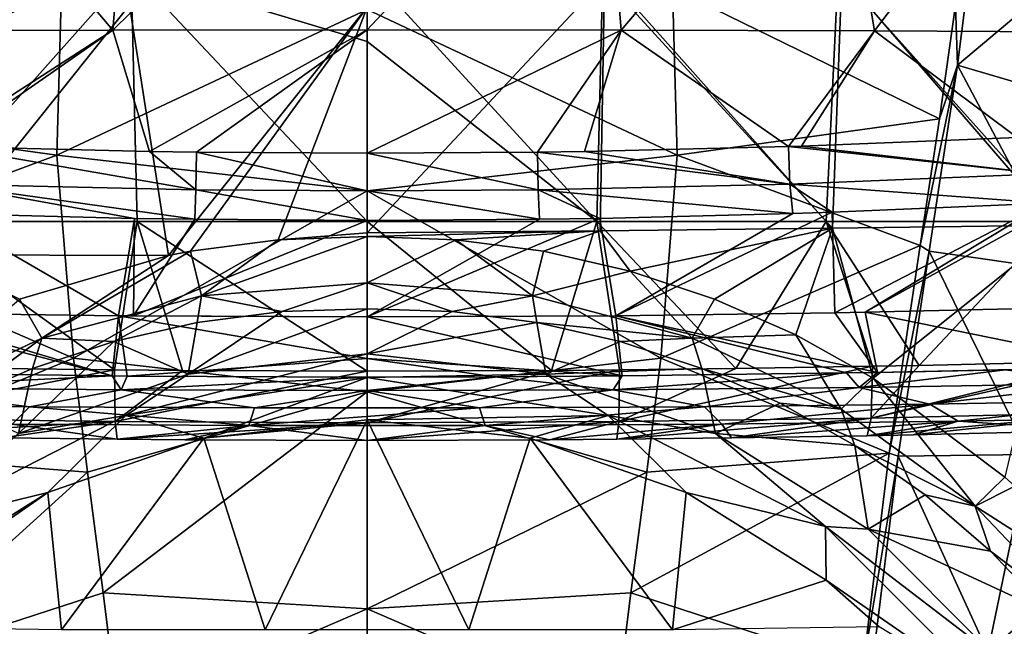
# Model space of a CAD drawing. Units: millimetres. Extents: x -150 to 150, y -302 to 0.
# Drawn here: x -21 to 38, y -118 to -82 of the extents above; entities that cross this region are included whole.
import ezdxf

# ---------------------------------------------------------------- set-up
doc = ezdxf.new("R2010")
doc.units = ezdxf.units.MM
doc.header["$LTSCALE"] = 81.481481
for name, color, linetype in [('109', 7, 'CONTINUOUS'), ('110', 7, 'CONTINUOUS'), ('115', 7, 'CONTINUOUS'), ('116', 7, 'CONTINUOUS'), ('120', 7, 'CONTINUOUS'), ('121', 7, 'CONTINUOUS'), ('132', 7, 'CONTINUOUS'), ('173', 7, 'CONTINUOUS'), ('210', 7, 'CONTINUOUS'), ('223', 7, 'CONTINUOUS'), ('251', 7, 'CONTINUOUS'), ('252', 7, 'CONTINUOUS'), ('268', 7, 'CONTINUOUS'), ('269', 7, 'CONTINUOUS'), ('274', 7, 'CONTINUOUS'), ('275', 7, 'CONTINUOUS'), ('279', 7, 'CONTINUOUS'), ('290', 7, 'CONTINUOUS'), ('48', 7, 'CONTINUOUS'), ('53', 7, 'CONTINUOUS'), ('54', 7, 'CONTINUOUS'), ('6', 7, 'CONTINUOUS'), ('63', 7, 'CONTINUOUS'), ('92', 7, 'CONTINUOUS'), ('93', 7, 'CONTINUOUS'), ('96', 7, 'CONTINUOUS'), ('97', 7, 'CONTINUOUS')]:
    doc.layers.add(name, color=color, linetype=linetype)

msp = doc.modelspace()

# ---------------------------------------------------------------- linework, layer by layer
at = {"layer": '109', "linetype": 'Continuous'}
for points in [[(0, -83.787, 412.643), (13.639, -94.46, 410.894), (0, -79.581, 413.154), (0, -83.787, 412.643)], [(0, -79.581, 413.154), (13.639, -94.46, 410.894), (13.993, -79.581, 412.892), (0, -79.581, 413.154)], [(13.639, -94.46, 410.894), (27.243, -94.46, 410.15), (13.993, -79.581, 412.892), (13.639, -94.46, 410.894)], [(13.993, -79.581, 412.892), (27.243, -94.46, 410.15), (27.949, -79.581, 412.108), (13.993, -79.581, 412.892)], [(27.243, -94.46, 410.15), (40.786, -94.46, 408.915), (27.949, -79.581, 412.108), (27.243, -94.46, 410.15)], [(27.949, -79.581, 412.108), (40.786, -94.46, 408.915), (41.839, -79.581, 410.809), (27.949, -79.581, 412.108)], [(0, -94.459, 411.144), (13.639, -94.46, 410.894), (0, -83.787, 412.643), (0, -94.459, 411.144)], [(0, -103.34, 409.673), (10.945, -103.302, 409.519), (0, -94.459, 411.144), (0, -103.34, 409.673)], [(0, -94.459, 411.144), (10.945, -103.302, 409.519), (13.639, -94.46, 410.894), (0, -94.459, 411.144)], [(10.945, -103.302, 409.519), (14.989, -103.269, 409.385), (13.639, -94.46, 410.894), (10.945, -103.302, 409.519)], [(14.989, -103.269, 409.385), (21.874, -103.191, 409.059), (13.639, -94.46, 410.894), (14.989, -103.269, 409.385)], [(13.639, -94.46, 410.894), (21.874, -103.191, 409.059), (27.243, -94.46, 410.15), (13.639, -94.46, 410.894)], [(21.874, -103.191, 409.059), (29.998, -103.059, 408.518), (27.243, -94.46, 410.15), (21.874, -103.191, 409.059)], [(29.998, -103.059, 408.518), (32.766, -103.005, 408.295), (27.243, -94.46, 410.15), (29.998, -103.059, 408.518)], [(27.243, -94.46, 410.15), (32.766, -103.005, 408.295), (40.786, -94.46, 408.915), (27.243, -94.46, 410.15)], [(32.766, -103.005, 408.295), (43.627, -102.747, 407.227), (40.786, -94.46, 408.915), (32.766, -103.005, 408.295)]]:
    msp.add_3dface(points, dxfattribs=at)
at = {"layer": '110', "linetype": 'Continuous'}
for points in [[(14.098, -80.071, 18.684), (28.163, -79.919, 20.265), (27.618, -94.871, 21.637), (14.098, -80.071, 18.684)], [(27.618, -94.871, 21.637), (28.163, -79.919, 20.265), (41.373, -94.693, 23.489), (27.618, -94.871, 21.637)], [(28.163, -79.919, 20.265), (42.188, -79.736, 22.169), (41.373, -94.693, 23.489), (28.163, -79.919, 20.265)], [(0, -81.754, 17.578), (14.098, -80.071, 18.684), (0, -95.138, 18.867), (0, -81.754, 17.578)], [(0, -95.138, 18.867), (14.098, -80.071, 18.684), (13.825, -95.02, 20.096), (0, -95.138, 18.867)], [(13.825, -95.02, 20.096), (14.098, -80.071, 18.684), (27.618, -94.871, 21.637), (13.825, -95.02, 20.096)], [(0, -95.138, 18.867), (13.825, -95.02, 20.096), (0, -95.358, 18.888), (0, -95.138, 18.867)], [(0, -95.358, 18.888), (13.825, -95.02, 20.096), (5.273, -95.552, 19.342), (0, -95.358, 18.888)], [(5.273, -95.552, 19.342), (13.825, -95.02, 20.096), (10.466, -96.236, 19.882), (5.273, -95.552, 19.342)], [(10.466, -96.236, 19.882), (13.825, -95.02, 20.096), (15.606, -97.417, 20.51), (10.466, -96.236, 19.882)], [(13.825, -95.02, 20.096), (27.618, -94.871, 21.637), (15.606, -97.417, 20.51), (13.825, -95.02, 20.096)], [(15.606, -97.417, 20.51), (27.618, -94.871, 21.637), (20.615, -99.074, 21.212), (15.606, -97.417, 20.51)], [(20.615, -99.074, 21.212), (27.618, -94.871, 21.637), (25.435, -101.197, 21.979), (20.615, -99.074, 21.212)], [(25.435, -101.197, 21.979), (27.618, -94.871, 21.637), (30.036, -103.765, 22.799), (25.435, -101.197, 21.979)], [(27.618, -94.871, 21.637), (41.373, -94.693, 23.489), (30.036, -103.765, 22.799), (27.618, -94.871, 21.637)], [(30.036, -103.765, 22.799), (41.373, -94.693, 23.489), (37.848, -109.638, 24.418), (30.036, -103.765, 22.799)]]:
    msp.add_3dface(points, dxfattribs=at)
at = {"layer": '115', "linetype": 'Continuous'}
for points in [[(0, -103.722, 0.891), (0, -102.327, 3.168), (10.608, -103.522, 3.168), (0, -103.722, 0.891)], [(14.301, -105.987, 0.891), (0, -103.722, 0.891), (10.608, -103.522, 3.168), (14.301, -105.987, 0.891)], [(14.301, -105.987, 0.891), (0, -106.239), (0, -103.722, 0.891), (14.301, -105.987, 0.891)], [(20.685, -107.048, 3.168), (14.301, -105.987, 0.891), (10.608, -103.522, 3.168), (20.685, -107.048, 3.168)], [(9.673, -107.323), (0, -106.239), (14.301, -105.987, 0.891), (9.673, -107.323)], [(18.939, -110.55), (9.673, -107.323), (14.301, -105.987, 0.891), (18.939, -110.55)], [(27.202, -112.56, 0.891), (18.939, -110.55), (14.301, -105.987, 0.891), (27.202, -112.56, 0.891)], [(27.202, -112.56, 0.891), (14.301, -105.987, 0.891), (20.685, -107.048, 3.168), (27.202, -112.56, 0.891)], [(29.724, -112.727, 3.168), (27.202, -112.56, 0.891), (20.685, -107.048, 3.168), (29.724, -112.727, 3.168)], [(27.246, -115.757), (18.939, -110.55), (27.202, -112.56, 0.891), (27.246, -115.757)], [(37.44, -122.798, 0.891), (27.246, -115.757), (27.202, -112.56, 0.891), (37.44, -122.798, 0.891)], [(37.44, -122.798, 0.891), (27.202, -112.56, 0.891), (37.273, -120.276, 3.168), (37.44, -122.798, 0.891)], [(37.273, -120.276, 3.168), (27.202, -112.56, 0.891), (29.724, -112.727, 3.168), (37.273, -120.276, 3.168)], [(30.388, -118.511), (27.246, -115.757), (37.44, -122.798, 0.891), (30.388, -118.511)]]:
    msp.add_3dface(points, dxfattribs=at)
at = {"layer": '116', "linetype": 'Continuous'}
for points in [[(5.046, -99.811, 16.192), (0, -102.327, 3.168), (0, -99.657, 15.726), (5.046, -99.811, 16.192)], [(10.07, -100.453, 16.75), (0, -102.327, 3.168), (5.046, -99.811, 16.192), (10.07, -100.453, 16.75)], [(10.608, -103.522, 3.168), (0, -102.327, 3.168), (10.07, -100.453, 16.75), (10.608, -103.522, 3.168)], [(15.029, -101.58, 17.404), (10.608, -103.522, 3.168), (10.07, -100.453, 16.75), (15.029, -101.58, 17.404)], [(19.856, -103.182, 18.134), (10.608, -103.522, 3.168), (15.029, -101.58, 17.404), (19.856, -103.182, 18.134)], [(20.685, -107.048, 3.168), (10.608, -103.522, 3.168), (19.856, -103.182, 18.134), (20.685, -107.048, 3.168)], [(24.505, -105.244, 18.937), (20.685, -107.048, 3.168), (19.856, -103.182, 18.134), (24.505, -105.244, 18.937)], [(28.942, -107.756, 19.795), (20.685, -107.048, 3.168), (24.505, -105.244, 18.937), (28.942, -107.756, 19.795)], [(29.724, -112.727, 3.168), (20.685, -107.048, 3.168), (28.942, -107.756, 19.795), (29.724, -112.727, 3.168)], [(33.12, -110.694, 20.699), (29.724, -112.727, 3.168), (28.942, -107.756, 19.795), (33.12, -110.694, 20.699)], [(36.982, -114.02, 21.626), (29.724, -112.727, 3.168), (33.12, -110.694, 20.699), (36.982, -114.02, 21.626)], [(37.273, -120.276, 3.168), (29.724, -112.727, 3.168), (40.493, -117.703, 22.561), (37.273, -120.276, 3.168)], [(40.493, -117.703, 22.561), (29.724, -112.727, 3.168), (36.982, -114.02, 21.626), (40.493, -117.703, 22.561)], [(43.619, -121.704, 23.489), (37.273, -120.276, 3.168), (40.493, -117.703, 22.561), (43.619, -121.704, 23.489)]]:
    msp.add_3dface(points, dxfattribs=at)
at = {"layer": '120', "linetype": 'Continuous'}
for points in [[(0, -95.358, 18.888), (5.273, -95.552, 19.342), (0, -98.111, 18.127), (0, -95.358, 18.888)], [(5.273, -95.552, 19.342), (9.813, -98.869, 19.071), (0, -98.111, 18.127), (5.273, -95.552, 19.342)], [(5.273, -95.552, 19.342), (10.466, -96.236, 19.882), (9.813, -98.869, 19.071), (5.273, -95.552, 19.342)], [(10.466, -96.236, 19.882), (15.606, -97.417, 20.51), (9.813, -98.869, 19.071), (10.466, -96.236, 19.882)], [(15.606, -97.417, 20.51), (19.297, -101.398, 20.32), (9.813, -98.869, 19.071), (15.606, -97.417, 20.51)], [(15.606, -97.417, 20.51), (20.615, -99.074, 21.212), (19.297, -101.398, 20.32), (15.606, -97.417, 20.51)], [(5.046, -99.811, 16.192), (0, -99.657, 15.726), (0, -98.111, 18.127), (5.046, -99.811, 16.192)], [(9.813, -98.869, 19.071), (5.046, -99.811, 16.192), (0, -98.111, 18.127), (9.813, -98.869, 19.071)], [(10.07, -100.453, 16.75), (5.046, -99.811, 16.192), (9.813, -98.869, 19.071), (10.07, -100.453, 16.75)], [(19.297, -101.398, 20.32), (10.07, -100.453, 16.75), (9.813, -98.869, 19.071), (19.297, -101.398, 20.32)], [(20.615, -99.074, 21.212), (25.435, -101.197, 21.979), (19.297, -101.398, 20.32), (20.615, -99.074, 21.212)], [(15.029, -101.58, 17.404), (10.07, -100.453, 16.75), (19.297, -101.398, 20.32), (15.029, -101.58, 17.404)], [(19.856, -103.182, 18.134), (15.029, -101.58, 17.404), (19.297, -101.398, 20.32), (19.856, -103.182, 18.134)], [(25.435, -101.197, 21.979), (28.139, -105.601, 21.808), (19.297, -101.398, 20.32), (25.435, -101.197, 21.979)], [(28.139, -105.601, 21.808), (19.856, -103.182, 18.134), (19.297, -101.398, 20.32), (28.139, -105.601, 21.808)], [(25.435, -101.197, 21.979), (30.036, -103.765, 22.799), (28.139, -105.601, 21.808), (25.435, -101.197, 21.979)], [(24.505, -105.244, 18.937), (19.856, -103.182, 18.134), (28.139, -105.601, 21.808), (24.505, -105.244, 18.937)], [(30.036, -103.765, 22.799), (36.082, -111.362, 23.457), (28.139, -105.601, 21.808), (30.036, -103.765, 22.799)], [(30.036, -103.765, 22.799), (37.848, -109.638, 24.418), (36.082, -111.362, 23.457), (30.036, -103.765, 22.799)], [(28.942, -107.756, 19.795), (24.505, -105.244, 18.937), (28.139, -105.601, 21.808), (28.942, -107.756, 19.795)], [(36.082, -111.362, 23.457), (28.942, -107.756, 19.795), (28.139, -105.601, 21.808), (36.082, -111.362, 23.457)], [(33.12, -110.694, 20.699), (28.942, -107.756, 19.795), (36.082, -111.362, 23.457), (33.12, -110.694, 20.699)], [(37.848, -109.638, 24.418), (38.431, -110.169, 24.552), (36.082, -111.362, 23.457), (37.848, -109.638, 24.418)], [(38.431, -110.169, 24.552), (44.461, -116.721, 26.074), (36.082, -111.362, 23.457), (38.431, -110.169, 24.552)], [(36.982, -114.02, 21.626), (33.12, -110.694, 20.699), (36.082, -111.362, 23.457), (36.982, -114.02, 21.626)], [(44.461, -116.721, 26.074), (42.816, -118.459, 25.159), (36.082, -111.362, 23.457), (44.461, -116.721, 26.074)], [(42.816, -118.459, 25.159), (36.982, -114.02, 21.626), (36.082, -111.362, 23.457), (42.816, -118.459, 25.159)], [(40.493, -117.703, 22.561), (36.982, -114.02, 21.626), (42.816, -118.459, 25.159), (40.493, -117.703, 22.561)]]:
    msp.add_3dface(points, dxfattribs=at)
at = {"layer": '121', "linetype": 'Continuous'}
for points in [[(0, -106.239), (-6.039, -118.701), (-9.673, -107.323), (0, -106.239)], [(0, -106.239), (6.039, -118.701), (-6.039, -118.701), (0, -106.239)], [(0, -106.239), (9.673, -107.323), (6.039, -118.701), (0, -106.239)], [(-9.673, -107.323), (-18.117, -118.701), (-18.939, -110.55), (-9.673, -107.323)], [(-6.039, -118.701), (-18.117, -118.701), (-9.673, -107.323), (-6.039, -118.701)], [(9.673, -107.323), (18.117, -118.701), (6.039, -118.701), (9.673, -107.323)], [(9.673, -107.323), (18.939, -110.55), (18.117, -118.701), (9.673, -107.323)], [(-18.117, -118.701), (-30.388, -118.511), (-18.939, -110.55), (-18.117, -118.701)], [(-18.939, -110.55), (-30.388, -118.511), (-27.246, -115.757), (-18.939, -110.55)], [(18.939, -110.55), (27.246, -115.757), (18.117, -118.701), (18.939, -110.55)], [(27.246, -115.757), (30.388, -118.511), (18.117, -118.701), (27.246, -115.757)]]:
    msp.add_3dface(points, dxfattribs=at)
at = {"layer": '132', "linetype": 'Continuous'}
for points in [[(44.999, -102.709, 407.071), (43.627, -102.747, 407.227), (29.91, -106.131, 406.678), (44.999, -102.709, 407.071)], [(44.999, -102.709, 407.071), (29.91, -106.131, 406.678), (44.869, -105.782, 405.236), (44.999, -102.709, 407.071)], [(43.627, -102.747, 407.227), (32.766, -103.005, 408.295), (29.91, -106.131, 406.678), (43.627, -102.747, 407.227)], [(14.989, -103.269, 409.385), (10.945, -103.302, 409.519), (0, -106.41, 407.827), (14.989, -103.269, 409.385)], [(14.949, -106.34, 407.54), (14.989, -103.269, 409.385), (0, -106.41, 407.827), (14.949, -106.34, 407.54)], [(10.945, -103.302, 409.519), (0, -103.34, 409.673), (0, -106.41, 407.827), (10.945, -103.302, 409.519)], [(29.998, -103.059, 408.518), (21.874, -103.191, 409.059), (14.949, -106.34, 407.54), (29.998, -103.059, 408.518)], [(29.998, -103.059, 408.518), (14.949, -106.34, 407.54), (29.91, -106.131, 406.678), (29.998, -103.059, 408.518)], [(21.874, -103.191, 409.059), (14.989, -103.269, 409.385), (14.949, -106.34, 407.54), (21.874, -103.191, 409.059)], [(32.766, -103.005, 408.295), (29.998, -103.059, 408.518), (29.91, -106.131, 406.678), (32.766, -103.005, 408.295)], [(14.829, -107.388, 404.117), (21.617, -107.31, 403.797), (29.91, -106.131, 406.678), (14.829, -107.388, 404.117)], [(14.949, -106.34, 407.54), (14.829, -107.388, 404.117), (29.91, -106.131, 406.678), (14.949, -106.34, 407.54)], [(21.617, -107.31, 403.797), (29.667, -107.181, 403.262), (29.91, -106.131, 406.678), (21.617, -107.31, 403.797)], [(29.667, -107.181, 403.262), (32.404, -107.128, 403.042), (44.869, -105.782, 405.236), (29.667, -107.181, 403.262)], [(29.91, -106.131, 406.678), (29.667, -107.181, 403.262), (44.869, -105.782, 405.236), (29.91, -106.131, 406.678)], [(32.404, -107.128, 403.042), (43.162, -106.874, 401.986), (44.869, -105.782, 405.236), (32.404, -107.128, 403.042)], [(0, -107.456, 404.401), (10.817, -107.42, 404.25), (14.949, -106.34, 407.54), (0, -107.456, 404.401)], [(0, -107.456, 404.401), (14.949, -106.34, 407.54), (0, -106.41, 407.827), (0, -107.456, 404.401)], [(10.817, -107.42, 404.25), (14.829, -107.388, 404.117), (14.949, -106.34, 407.54), (10.817, -107.42, 404.25)]]:
    msp.add_3dface(points, dxfattribs=at)
at = {"layer": '173', "linetype": 'Continuous'}
for points in [[(-15.088, -83.118, 331.56), (-30.106, -83.165, 330.401), (-27.641, -68.318, 332.62), (-15.088, -83.118, 331.56)], [(-13.848, -68.289, 333.596), (-15.088, -83.118, 331.56), (-27.641, -68.318, 332.62), (-13.848, -68.289, 333.596)], [(0, -68.28, 333.922), (0, -83.102, 331.948), (-15.088, -83.118, 331.56), (0, -68.28, 333.922)], [(0, -68.28, 333.922), (-15.088, -83.118, 331.56), (-13.848, -68.289, 333.596), (0, -68.28, 333.922)], [(-30.106, -83.165, 330.401), (-15.088, -83.118, 331.56), (-25.777, -90, 329.665), (-30.106, -83.165, 330.401)], [(-25.777, -90, 329.665), (-15.088, -83.118, 331.56), (-25.005, -90.024, 329.727), (-25.777, -90, 329.665)], [(-25.005, -90.024, 329.727), (-15.088, -83.118, 331.56), (-12.912, -90.313, 330.452), (-25.005, -90.024, 329.727)], [(-15.088, -83.118, 331.56), (0, -83.102, 331.948), (-12.912, -90.313, 330.452), (-15.088, -83.118, 331.56)], [(-12.912, -90.313, 330.452), (0, -83.102, 331.948), (-10.117, -90.353, 330.554), (-12.912, -90.313, 330.452)], [(0, -83.102, 331.948), (0, -90.418, 330.715), (-10.117, -90.353, 330.554), (0, -83.102, 331.948)]]:
    msp.add_3dface(points, dxfattribs=at)
at = {"layer": '210', "linetype": 'Continuous'}
for points in [[(-29.551, -99.852, 339.554), (-27.745, -99.885, 339.669), (-15.123, -103.627, 350.362), (-29.551, -99.852, 339.554)], [(-29.551, -99.852, 339.554), (-15.123, -103.627, 350.362), (-28.454, -103.455, 349.742), (-29.551, -99.852, 339.554)], [(-27.745, -99.885, 339.669), (-14.753, -100.058, 340.286), (-15.123, -103.627, 350.362), (-27.745, -99.885, 339.669)], [(-14.753, -100.058, 340.286), (-14.228, -103.635, 350.39), (-15.123, -103.627, 350.362), (-14.753, -100.058, 340.286)], [(0.005, -100.126, 340.529), (0, -102.596, 345.325), (-14.753, -100.058, 340.286), (0.005, -100.126, 340.529)], [(0.005, -100.126, 340.529), (-14.753, -100.058, 340.286), (-13.864, -100.066, 340.315), (0.005, -100.126, 340.529)], [(-14.753, -100.058, 340.286), (0, -102.596, 345.325), (-14.228, -103.635, 350.39), (-14.753, -100.058, 340.286)], [(0, -102.596, 345.325), (0, -103.695, 350.606), (-14.228, -103.635, 350.39), (0, -102.596, 345.325)]]:
    msp.add_3dface(points, dxfattribs=at)
at = {"layer": '223', "linetype": 'Continuous'}
for points in [[(-25.005, -90.024, 329.727), (-10.152, -92.587, 330.791), (-25.087, -92.254, 329.963), (-25.005, -90.024, 329.727)], [(-25.005, -90.024, 329.727), (-12.912, -90.313, 330.452), (-10.152, -92.587, 330.791), (-25.005, -90.024, 329.727)], [(-12.912, -90.313, 330.452), (-10.117, -90.353, 330.554), (-10.152, -92.587, 330.791), (-12.912, -90.313, 330.452)], [(-10.117, -90.353, 330.554), (0, -92.651, 330.953), (-10.152, -92.587, 330.791), (-10.117, -90.353, 330.554)], [(0, -90.418, 330.715), (0, -92.651, 330.953), (-10.117, -90.353, 330.554), (0, -90.418, 330.715)], [(-13.802, -94.285, 332.059), (-25.253, -94.002, 331.357), (-25.087, -92.254, 329.963), (-13.802, -94.285, 332.059)], [(-10.216, -94.339, 332.194), (-13.802, -94.285, 332.059), (-25.087, -92.254, 329.963), (-10.216, -94.339, 332.194)], [(-10.152, -92.587, 330.791), (-10.216, -94.339, 332.194), (-25.087, -92.254, 329.963), (-10.152, -92.587, 330.791)], [(0.005, -94.404, 332.358), (-10.216, -94.339, 332.194), (-10.152, -92.587, 330.791), (0.005, -94.404, 332.358)], [(0, -92.651, 330.953), (0.005, -94.404, 332.358), (-10.152, -92.587, 330.791), (0, -92.651, 330.953)]]:
    msp.add_3dface(points, dxfattribs=at)
at = {"layer": '251', "linetype": 'Continuous'}
for points in [[(-18.399, -90.528, 66.932), (0, -81.889, 74.457), (-18.13, -80.619, 75.755), (-18.399, -90.528, 66.932)], [(0, -92.653, 65.26), (0, -81.889, 74.457), (-18.399, -90.528, 66.932), (0, -92.653, 65.26)], [(-17.423, -102.572, 58.788), (0, -92.653, 65.26), (-18.399, -90.528, 66.932), (-17.423, -102.572, 58.788)], [(0, -104.58, 57.63), (0, -92.653, 65.26), (-17.423, -102.572, 58.788), (0, -104.58, 57.63)], [(-16.593, -109.335, 55.186), (0, -104.58, 57.63), (-17.423, -102.572, 58.788), (-16.593, -109.335, 55.186)], [(-15.655, -116.497, 52.035), (0, -104.58, 57.63), (-16.593, -109.335, 55.186), (-15.655, -116.497, 52.035)], [(0, -117.442, 51.706), (0, -104.58, 57.63), (-15.655, -116.497, 52.035), (0, -117.442, 51.706)], [(-14.738, -123.815, 49.469), (0, -117.442, 51.706), (-15.655, -116.497, 52.035), (-14.738, -123.815, 49.469)], [(0, -131.008, 47.599), (0, -117.442, 51.706), (-14.738, -123.815, 49.469), (0, -131.008, 47.599)]]:
    msp.add_3dface(points, dxfattribs=at)
at = {"layer": '252', "linetype": 'Continuous'}
for points in [[(-33.962, -88.374, 70.64), (-18.13, -80.619, 75.755), (-34.914, -81.628, 77.594), (-33.962, -88.374, 70.64)], [(-18.399, -90.528, 66.932), (-18.13, -80.619, 75.755), (-33.962, -88.374, 70.64), (-18.399, -90.528, 66.932)], [(-32.814, -95.891, 64.295), (-18.399, -90.528, 66.932), (-33.962, -88.374, 70.64), (-32.814, -95.891, 64.295)], [(-17.423, -102.572, 58.788), (-18.399, -90.528, 66.932), (-32.814, -95.891, 64.295), (-17.423, -102.572, 58.788)], [(-30.976, -108.216, 56.286), (-17.423, -102.572, 58.788), (-32.814, -95.891, 64.295), (-30.976, -108.216, 56.286)], [(-16.593, -109.335, 55.186), (-17.423, -102.572, 58.788), (-30.976, -108.216, 56.286), (-16.593, -109.335, 55.186)], [(-29.414, -120.96, 50.507), (-16.593, -109.335, 55.186), (-30.976, -108.216, 56.286), (-29.414, -120.96, 50.507)], [(-15.655, -116.497, 52.035), (-16.593, -109.335, 55.186), (-29.414, -120.96, 50.507), (-15.655, -116.497, 52.035)], [(-14.738, -123.815, 49.469), (-15.655, -116.497, 52.035), (-29.414, -120.96, 50.507), (-14.738, -123.815, 49.469)]]:
    msp.add_3dface(points, dxfattribs=at)
at = {"layer": '268', "linetype": 'Continuous'}
for points in [[(-13.993, -79.581, 412.892), (-27.949, -79.581, 412.108), (-27.243, -94.46, 410.15), (-13.993, -79.581, 412.892)], [(-13.639, -94.46, 410.894), (-13.993, -79.581, 412.892), (-27.243, -94.46, 410.15), (-13.639, -94.46, 410.894)], [(0, -94.459, 411.144), (0, -83.787, 412.643), (-13.993, -79.581, 412.892), (0, -94.459, 411.144)], [(0, -94.459, 411.144), (-13.993, -79.581, 412.892), (-13.639, -94.46, 410.894), (0, -94.459, 411.144)], [(0, -83.787, 412.643), (0, -79.581, 413.154), (-13.993, -79.581, 412.892), (0, -83.787, 412.643)], [(-13.639, -94.46, 410.894), (-27.243, -94.46, 410.15), (-14.989, -103.269, 409.385), (-13.639, -94.46, 410.894)], [(-14.989, -103.269, 409.385), (-27.243, -94.46, 410.15), (-21.874, -103.191, 409.059), (-14.989, -103.269, 409.385)], [(-10.945, -103.302, 409.519), (-13.639, -94.46, 410.894), (-14.989, -103.269, 409.385), (-10.945, -103.302, 409.519)], [(0, -103.34, 409.673), (0, -94.459, 411.144), (-13.639, -94.46, 410.894), (0, -103.34, 409.673)], [(0, -103.34, 409.673), (-13.639, -94.46, 410.894), (-10.945, -103.302, 409.519), (0, -103.34, 409.673)]]:
    msp.add_3dface(points, dxfattribs=at)
at = {"layer": '269', "linetype": 'Continuous'}
for points in [[(-28.135, -81.481, 20.412), (-14.084, -81.633, 18.833), (-25.935, -96.452, 21.582), (-28.135, -81.481, 20.412)], [(-25.935, -96.452, 21.582), (-14.084, -81.633, 18.833), (-11.788, -96.491, 20.035), (-25.935, -96.452, 21.582)], [(-14.084, -81.633, 18.833), (0, -81.754, 17.578), (-11.788, -96.491, 20.035), (-14.084, -81.633, 18.833)], [(-11.788, -96.491, 20.035), (0, -81.754, 17.578), (-10.466, -96.236, 19.882), (-11.788, -96.491, 20.035)], [(-10.466, -96.236, 19.882), (0, -81.754, 17.578), (-5.273, -95.552, 19.342), (-10.466, -96.236, 19.882)], [(0, -81.754, 17.578), (0, -95.138, 18.867), (-5.273, -95.552, 19.342), (0, -81.754, 17.578)], [(0, -95.138, 18.867), (0, -95.358, 18.888), (-5.273, -95.552, 19.342), (0, -95.138, 18.867)], [(-25.935, -96.452, 21.582), (-11.788, -96.491, 20.035), (-20.615, -99.074, 21.212), (-25.935, -96.452, 21.582)]]:
    msp.add_3dface(points, dxfattribs=at)
at = {"layer": '274', "linetype": 'Continuous'}
for points in [[(0, -102.327, 3.168), (0, -103.722, 0.891), (-14.301, -105.987, 0.891), (0, -102.327, 3.168)], [(0, -102.327, 3.168), (-14.301, -105.987, 0.891), (-10.608, -103.522, 3.168), (0, -102.327, 3.168)], [(-10.608, -103.522, 3.168), (-14.301, -105.987, 0.891), (-20.685, -107.048, 3.168), (-10.608, -103.522, 3.168)], [(0, -103.722, 0.891), (-9.673, -107.323), (-14.301, -105.987, 0.891), (0, -103.722, 0.891)], [(0, -103.722, 0.891), (0, -106.239), (-9.673, -107.323), (0, -103.722, 0.891)], [(-14.301, -105.987, 0.891), (-18.939, -110.55), (-27.202, -112.56, 0.891), (-14.301, -105.987, 0.891)], [(-14.301, -105.987, 0.891), (-27.202, -112.56, 0.891), (-20.685, -107.048, 3.168), (-14.301, -105.987, 0.891)], [(-9.673, -107.323), (-18.939, -110.55), (-14.301, -105.987, 0.891), (-9.673, -107.323)], [(-18.939, -110.55), (-27.246, -115.757), (-27.202, -112.56, 0.891), (-18.939, -110.55)]]:
    msp.add_3dface(points, dxfattribs=at)
at = {"layer": '275', "linetype": 'Continuous'}
for points in [[(0, -99.657, 15.726), (0, -102.327, 3.168), (-10.608, -103.522, 3.168), (0, -99.657, 15.726)], [(0, -99.657, 15.726), (-10.608, -103.522, 3.168), (-5.046, -99.811, 16.191), (0, -99.657, 15.726)], [(-5.046, -99.811, 16.191), (-10.608, -103.522, 3.168), (-10.071, -100.453, 16.751), (-5.046, -99.811, 16.191)], [(-10.071, -100.453, 16.751), (-10.608, -103.522, 3.168), (-15.03, -101.58, 17.403), (-10.071, -100.453, 16.751)], [(-10.608, -103.522, 3.168), (-20.685, -107.048, 3.168), (-15.03, -101.58, 17.403), (-10.608, -103.522, 3.168)], [(-15.03, -101.58, 17.403), (-20.685, -107.048, 3.168), (-19.855, -103.181, 18.135), (-15.03, -101.58, 17.403)], [(-19.855, -103.181, 18.135), (-20.685, -107.048, 3.168), (-24.506, -105.245, 18.935), (-19.855, -103.181, 18.135)]]:
    msp.add_3dface(points, dxfattribs=at)
at = {"layer": '279', "linetype": 'Continuous'}
for points in [[(-10.466, -96.236, 19.882), (-5.273, -95.552, 19.342), (-9.813, -98.869, 19.071), (-10.466, -96.236, 19.882)], [(0, -95.358, 18.888), (0, -98.111, 18.127), (-9.813, -98.869, 19.071), (0, -95.358, 18.888)], [(-5.273, -95.552, 19.342), (0, -95.358, 18.888), (-9.813, -98.869, 19.071), (-5.273, -95.552, 19.342)], [(-11.788, -96.491, 20.035), (-10.466, -96.236, 19.882), (-19.297, -101.398, 20.32), (-11.788, -96.491, 20.035)], [(-10.466, -96.236, 19.882), (-9.813, -98.869, 19.071), (-19.297, -101.398, 20.32), (-10.466, -96.236, 19.882)], [(-20.615, -99.074, 21.212), (-11.788, -96.491, 20.035), (-19.297, -101.398, 20.32), (-20.615, -99.074, 21.212)], [(0, -98.111, 18.127), (-5.046, -99.811, 16.191), (-9.813, -98.869, 19.071), (0, -98.111, 18.127)], [(0, -98.111, 18.127), (0, -99.657, 15.726), (-5.046, -99.811, 16.191), (0, -98.111, 18.127)], [(-20.615, -99.074, 21.212), (-19.297, -101.398, 20.32), (-28.139, -105.601, 21.808), (-20.615, -99.074, 21.212)], [(-9.813, -98.869, 19.071), (-15.03, -101.58, 17.403), (-19.297, -101.398, 20.32), (-9.813, -98.869, 19.071)], [(-10.071, -100.453, 16.751), (-15.03, -101.58, 17.403), (-9.813, -98.869, 19.071), (-10.071, -100.453, 16.751)], [(-5.046, -99.811, 16.191), (-10.071, -100.453, 16.751), (-9.813, -98.869, 19.071), (-5.046, -99.811, 16.191)], [(-19.297, -101.398, 20.32), (-24.506, -105.245, 18.935), (-28.139, -105.601, 21.808), (-19.297, -101.398, 20.32)], [(-19.855, -103.181, 18.135), (-24.506, -105.245, 18.935), (-19.297, -101.398, 20.32), (-19.855, -103.181, 18.135)], [(-15.03, -101.58, 17.403), (-19.855, -103.181, 18.135), (-19.297, -101.398, 20.32), (-15.03, -101.58, 17.403)]]:
    msp.add_3dface(points, dxfattribs=at)
at = {"layer": '290', "linetype": 'Continuous'}
for points in [[(-14.989, -103.269, 409.385), (-21.874, -103.191, 409.059), (-29.91, -106.131, 406.678), (-14.989, -103.269, 409.385)], [(-14.949, -106.34, 407.54), (-14.989, -103.269, 409.385), (-29.91, -106.131, 406.678), (-14.949, -106.34, 407.54)], [(-10.945, -103.302, 409.519), (-14.989, -103.269, 409.385), (-14.949, -106.34, 407.54), (-10.945, -103.302, 409.519)], [(0, -103.34, 409.673), (-10.945, -103.302, 409.519), (-14.949, -106.34, 407.54), (0, -103.34, 409.673)], [(0, -106.41, 407.827), (0, -103.34, 409.673), (-14.949, -106.34, 407.54), (0, -106.41, 407.827)], [(-29.667, -107.181, 403.262), (-14.949, -106.34, 407.54), (-29.91, -106.131, 406.678), (-29.667, -107.181, 403.262)], [(-29.667, -107.181, 403.262), (-21.617, -107.31, 403.797), (-14.949, -106.34, 407.54), (-29.667, -107.181, 403.262)], [(-21.617, -107.31, 403.797), (-14.829, -107.388, 404.117), (-14.949, -106.34, 407.54), (-21.617, -107.31, 403.797)], [(-14.829, -107.388, 404.117), (0, -106.41, 407.827), (-14.949, -106.34, 407.54), (-14.829, -107.388, 404.117)], [(-14.829, -107.388, 404.117), (-10.817, -107.42, 404.25), (0, -106.41, 407.827), (-14.829, -107.388, 404.117)], [(-10.817, -107.42, 404.25), (0, -107.456, 404.401), (0, -106.41, 407.827), (-10.817, -107.42, 404.25)]]:
    msp.add_3dface(points, dxfattribs=at)
at = {"layer": '48', "linetype": 'Continuous'}
for points in [[(30.284, -103.423, 349.627), (14.767, -100.058, 340.286), (27.755, -99.885, 339.669), (30.284, -103.423, 349.627)], [(29.561, -99.852, 339.554), (30.284, -103.423, 349.627), (27.755, -99.885, 339.669), (29.561, -99.852, 339.554)], [(45.472, -103.082, 348.399), (29.561, -99.852, 339.554), (44.384, -99.508, 338.33), (45.472, -103.082, 348.399)], [(30.284, -103.423, 349.627), (29.561, -99.852, 339.554), (45.472, -103.082, 348.399), (30.284, -103.423, 349.627)], [(0.005, -100.126, 340.529), (15.132, -103.627, 350.362), (0, -102.596, 345.325), (0.005, -100.126, 340.529)], [(14.767, -100.058, 340.286), (15.132, -103.627, 350.362), (0.005, -100.126, 340.529), (14.767, -100.058, 340.286)], [(15.132, -103.627, 350.362), (14.767, -100.058, 340.286), (28.454, -103.455, 349.742), (15.132, -103.627, 350.362)], [(28.454, -103.455, 349.742), (14.767, -100.058, 340.286), (30.284, -103.423, 349.627), (28.454, -103.455, 349.742)], [(7.566, -103.678, 350.545), (0, -103.695, 350.606), (0, -102.596, 345.325), (7.566, -103.678, 350.545)], [(15.132, -103.627, 350.362), (7.566, -103.678, 350.545), (0, -102.596, 345.325), (15.132, -103.627, 350.362)], [(37.878, -103.269, 349.075), (30.284, -103.423, 349.627), (45.472, -103.082, 348.399), (37.878, -103.269, 349.075)]]:
    msp.add_3dface(points, dxfattribs=at)
at = {"layer": '53', "linetype": 'Continuous'}
for points in [[(40.298, -93.376, 329.803), (27.755, -99.885, 339.669), (27.597, -93.924, 331.163), (40.298, -93.376, 329.803)], [(29.561, -99.852, 339.554), (27.755, -99.885, 339.669), (40.298, -93.376, 329.803), (29.561, -99.852, 339.554)], [(44.384, -99.508, 338.33), (29.561, -99.852, 339.554), (41.337, -93.321, 329.669), (44.384, -99.508, 338.33)], [(41.337, -93.321, 329.669), (29.561, -99.852, 339.554), (40.298, -93.376, 329.803), (41.337, -93.321, 329.669)], [(-27.745, -99.885, 339.669), (-25.253, -94.002, 331.357), (-14.753, -100.058, 340.286), (-27.745, -99.885, 339.669)], [(-25.253, -94.002, 331.357), (-13.802, -94.285, 332.059), (-14.753, -100.058, 340.286), (-25.253, -94.002, 331.357)], [(25.263, -94.002, 331.357), (14.767, -100.058, 340.286), (13.812, -94.285, 332.059), (25.263, -94.002, 331.357)], [(27.755, -99.885, 339.669), (14.767, -100.058, 340.286), (27.597, -93.924, 331.163), (27.755, -99.885, 339.669)], [(27.597, -93.924, 331.163), (14.767, -100.058, 340.286), (25.263, -94.002, 331.357), (27.597, -93.924, 331.163)], [(-14.753, -100.058, 340.286), (-13.802, -94.285, 332.059), (-13.864, -100.066, 340.315), (-14.753, -100.058, 340.286)], [(-13.802, -94.285, 332.059), (-10.216, -94.339, 332.194), (-13.864, -100.066, 340.315), (-13.802, -94.285, 332.059)], [(-10.216, -94.339, 332.194), (0.005, -94.404, 332.358), (-13.864, -100.066, 340.315), (-10.216, -94.339, 332.194)], [(0.005, -94.404, 332.358), (0.005, -100.126, 340.529), (-13.864, -100.066, 340.315), (0.005, -94.404, 332.358)], [(14.767, -100.058, 340.286), (0.005, -100.126, 340.529), (13.812, -94.285, 332.059), (14.767, -100.058, 340.286)], [(13.812, -94.285, 332.059), (0.005, -100.126, 340.529), (10.225, -94.339, 332.194), (13.812, -94.285, 332.059)], [(0.005, -100.126, 340.529), (0.005, -94.404, 332.358), (10.225, -94.339, 332.194), (0.005, -100.126, 340.529)]]:
    msp.add_3dface(points, dxfattribs=at)
at = {"layer": '54', "linetype": 'Continuous'}
for points in [[(30.284, -103.423, 349.627), (37.878, -103.269, 349.075), (29.19, -104.308, 362.077), (30.284, -103.423, 349.627)], [(29.19, -104.308, 362.077), (37.878, -103.269, 349.075), (43.783, -104.073, 362.093), (29.19, -104.308, 362.077)], [(-28.454, -103.455, 349.742), (-15.123, -103.627, 350.362), (-29.19, -104.308, 362.077), (-28.454, -103.455, 349.742)], [(-29.19, -104.308, 362.077), (-15.123, -103.627, 350.362), (-14.595, -104.449, 362.067), (-29.19, -104.308, 362.077)], [(-15.123, -103.627, 350.362), (-14.228, -103.635, 350.39), (-14.595, -104.449, 362.067), (-15.123, -103.627, 350.362)], [(-14.228, -103.635, 350.39), (0, -103.695, 350.606), (-14.595, -104.449, 362.067), (-14.228, -103.635, 350.39)], [(-14.595, -104.449, 362.067), (0, -103.695, 350.606), (0, -104.496, 362.064), (-14.595, -104.449, 362.067)], [(0, -103.695, 350.606), (7.566, -103.678, 350.545), (0, -104.496, 362.064), (0, -103.695, 350.606)], [(0, -104.496, 362.064), (7.566, -103.678, 350.545), (14.595, -104.449, 362.067), (0, -104.496, 362.064)], [(7.566, -103.678, 350.545), (15.132, -103.627, 350.362), (14.595, -104.449, 362.067), (7.566, -103.678, 350.545)], [(15.132, -103.627, 350.362), (28.454, -103.455, 349.742), (14.595, -104.449, 362.067), (15.132, -103.627, 350.362)], [(14.595, -104.449, 362.067), (28.454, -103.455, 349.742), (29.19, -104.308, 362.077), (14.595, -104.449, 362.067)], [(28.454, -103.455, 349.742), (30.284, -103.423, 349.627), (29.19, -104.308, 362.077), (28.454, -103.455, 349.742)], [(-33.383, -105.297, 377.059), (-29.19, -104.308, 362.077), (-20.03, -105.455, 377.048), (-33.383, -105.297, 377.059)], [(-29.19, -104.308, 362.077), (-14.595, -104.449, 362.067), (-20.03, -105.455, 377.048), (-29.19, -104.308, 362.077)], [(-20.03, -105.455, 377.048), (-14.595, -104.449, 362.067), (-6.677, -105.533, 377.043), (-20.03, -105.455, 377.048)], [(-14.595, -104.449, 362.067), (0, -104.496, 362.064), (-6.677, -105.533, 377.043), (-14.595, -104.449, 362.067)], [(-6.677, -105.533, 377.043), (0, -104.496, 362.064), (6.677, -105.533, 377.043), (-6.677, -105.533, 377.043)], [(0, -104.496, 362.064), (14.595, -104.449, 362.067), (6.677, -105.533, 377.043), (0, -104.496, 362.064)], [(6.677, -105.533, 377.043), (14.595, -104.449, 362.067), (20.03, -105.455, 377.048), (6.677, -105.533, 377.043)], [(14.595, -104.449, 362.067), (29.19, -104.308, 362.077), (20.03, -105.455, 377.048), (14.595, -104.449, 362.067)], [(20.03, -105.455, 377.048), (29.19, -104.308, 362.077), (33.383, -105.297, 377.059), (20.03, -105.455, 377.048)], [(29.19, -104.308, 362.077), (43.783, -104.073, 362.093), (33.383, -105.297, 377.059), (29.19, -104.308, 362.077)], [(33.383, -105.297, 377.059), (43.783, -104.073, 362.093), (46.734, -105.061, 377.076), (33.383, -105.297, 377.059)], [(33.383, -105.297, 377.059), (46.734, -105.061, 377.076), (35.08, -106.319, 392.039), (33.383, -105.297, 377.059)], [(35.08, -106.319, 392.039), (46.734, -105.061, 377.076), (49.111, -106.058, 392.058), (35.08, -106.319, 392.039)], [(-33.383, -105.297, 377.059), (-20.03, -105.455, 377.048), (-21.049, -106.493, 392.027), (-33.383, -105.297, 377.059)], [(-21.049, -106.493, 392.027), (-20.03, -105.455, 377.048), (-7.016, -106.58, 392.021), (-21.049, -106.493, 392.027)], [(-20.03, -105.455, 377.048), (-6.677, -105.533, 377.043), (-7.016, -106.58, 392.021), (-20.03, -105.455, 377.048)], [(-6.677, -105.533, 377.043), (6.677, -105.533, 377.043), (-7.016, -106.58, 392.021), (-6.677, -105.533, 377.043)], [(-7.016, -106.58, 392.021), (6.677, -105.533, 377.043), (7.016, -106.58, 392.021), (-7.016, -106.58, 392.021)], [(6.677, -105.533, 377.043), (20.03, -105.455, 377.048), (7.016, -106.58, 392.021), (6.677, -105.533, 377.043)], [(7.016, -106.58, 392.021), (20.03, -105.455, 377.048), (21.049, -106.493, 392.027), (7.016, -106.58, 392.021)], [(20.03, -105.455, 377.048), (33.383, -105.297, 377.059), (21.049, -106.493, 392.027), (20.03, -105.455, 377.048)], [(21.049, -106.493, 392.027), (33.383, -105.297, 377.059), (35.08, -106.319, 392.039), (21.049, -106.493, 392.027)], [(21.049, -106.493, 392.027), (35.08, -106.319, 392.039), (21.617, -107.31, 403.797), (21.049, -106.493, 392.027)], [(21.617, -107.31, 403.797), (35.08, -106.319, 392.039), (29.667, -107.181, 403.262), (21.617, -107.31, 403.797)], [(29.667, -107.181, 403.262), (35.08, -106.319, 392.039), (32.404, -107.128, 403.042), (29.667, -107.181, 403.262)], [(32.404, -107.128, 403.042), (35.08, -106.319, 392.039), (43.162, -106.874, 401.986), (32.404, -107.128, 403.042)], [(35.08, -106.319, 392.039), (49.111, -106.058, 392.058), (43.162, -106.874, 401.986), (35.08, -106.319, 392.039)], [(-21.617, -107.31, 403.797), (-21.049, -106.493, 392.027), (-14.829, -107.388, 404.117), (-21.617, -107.31, 403.797)], [(-21.049, -106.493, 392.027), (-7.016, -106.58, 392.021), (-14.829, -107.388, 404.117), (-21.049, -106.493, 392.027)], [(-14.829, -107.388, 404.117), (-7.016, -106.58, 392.021), (-10.817, -107.42, 404.25), (-14.829, -107.388, 404.117)], [(-10.817, -107.42, 404.25), (-7.016, -106.58, 392.021), (0, -107.456, 404.401), (-10.817, -107.42, 404.25)], [(-7.016, -106.58, 392.021), (7.016, -106.58, 392.021), (0, -107.456, 404.401), (-7.016, -106.58, 392.021)], [(0, -107.456, 404.401), (7.016, -106.58, 392.021), (10.817, -107.42, 404.25), (0, -107.456, 404.401)], [(7.016, -106.58, 392.021), (21.049, -106.493, 392.027), (10.817, -107.42, 404.25), (7.016, -106.58, 392.021)], [(10.817, -107.42, 404.25), (21.049, -106.493, 392.027), (14.829, -107.388, 404.117), (10.817, -107.42, 404.25)], [(14.829, -107.388, 404.117), (21.049, -106.493, 392.027), (21.617, -107.31, 403.797), (14.829, -107.388, 404.117)]]:
    msp.add_3dface(points, dxfattribs=at)
at = {"layer": '6', "linetype": 'Continuous'}
for points in [[(0, -83.102, 331.948), (0, -68.28, 333.922), (13.848, -68.289, 333.596), (0, -83.102, 331.948)], [(15.088, -83.118, 331.56), (0, -83.102, 331.948), (13.848, -68.289, 333.596), (15.088, -83.118, 331.56)], [(27.641, -68.318, 332.62), (15.088, -83.118, 331.56), (13.848, -68.289, 333.596), (27.641, -68.318, 332.62)], [(30.106, -83.165, 330.401), (15.088, -83.118, 331.56), (27.641, -68.318, 332.62), (30.106, -83.165, 330.401)], [(41.333, -68.365, 331.002), (30.106, -83.165, 330.401), (27.641, -68.318, 332.62), (41.333, -68.365, 331.002)], [(44.994, -83.243, 328.48), (30.106, -83.165, 330.401), (41.333, -68.365, 331.002), (44.994, -83.243, 328.48)], [(15.088, -83.118, 331.56), (0, -90.418, 330.715), (0, -83.102, 331.948), (15.088, -83.118, 331.56)], [(10.117, -90.353, 330.554), (0, -90.418, 330.715), (15.088, -83.118, 331.56), (10.117, -90.353, 330.554)], [(12.912, -90.313, 330.452), (10.117, -90.353, 330.554), (15.088, -83.118, 331.56), (12.912, -90.313, 330.452)], [(25.005, -90.024, 329.727), (12.912, -90.313, 330.452), (15.088, -83.118, 331.56), (25.005, -90.024, 329.727)], [(30.106, -83.165, 330.401), (25.005, -90.024, 329.727), (15.088, -83.118, 331.56), (30.106, -83.165, 330.401)], [(25.777, -90, 329.665), (25.005, -90.024, 329.727), (30.106, -83.165, 330.401), (25.777, -90, 329.665)], [(38.574, -89.477, 328.357), (25.777, -90, 329.665), (30.106, -83.165, 330.401), (38.574, -89.477, 328.357)], [(44.994, -83.243, 328.48), (38.574, -89.477, 328.357), (30.106, -83.165, 330.401), (44.994, -83.243, 328.48)]]:
    msp.add_3dface(points, dxfattribs=at)
at = {"layer": '63', "linetype": 'Continuous'}
for points in [[(25.777, -90, 329.665), (38.574, -89.477, 328.357), (40.049, -91.633, 328.42), (25.777, -90, 329.665)], [(0, -90.418, 330.715), (10.117, -90.353, 330.554), (10.152, -92.587, 330.791), (0, -90.418, 330.715)], [(0, -90.418, 330.715), (10.152, -92.587, 330.791), (0, -92.651, 330.953), (0, -90.418, 330.715)], [(10.117, -90.353, 330.554), (12.912, -90.313, 330.452), (25.087, -92.254, 329.963), (10.117, -90.353, 330.554)], [(10.152, -92.587, 330.791), (10.117, -90.353, 330.554), (25.087, -92.254, 329.963), (10.152, -92.587, 330.791)], [(12.912, -90.313, 330.452), (25.005, -90.024, 329.727), (25.087, -92.254, 329.963), (12.912, -90.313, 330.452)], [(25.005, -90.024, 329.727), (25.777, -90, 329.665), (40.049, -91.633, 328.42), (25.005, -90.024, 329.727)], [(25.087, -92.254, 329.963), (25.005, -90.024, 329.727), (40.049, -91.633, 328.42), (25.087, -92.254, 329.963)], [(40.298, -93.376, 329.803), (25.087, -92.254, 329.963), (40.049, -91.633, 328.42), (40.298, -93.376, 329.803)], [(25.263, -94.002, 331.357), (10.152, -92.587, 330.791), (25.087, -92.254, 329.963), (25.263, -94.002, 331.357)], [(40.298, -93.376, 329.803), (27.597, -93.924, 331.163), (25.087, -92.254, 329.963), (40.298, -93.376, 329.803)], [(27.597, -93.924, 331.163), (25.263, -94.002, 331.357), (25.087, -92.254, 329.963), (27.597, -93.924, 331.163)], [(10.152, -92.587, 330.791), (10.225, -94.339, 332.194), (0, -92.651, 330.953), (10.152, -92.587, 330.791)], [(10.225, -94.339, 332.194), (0.005, -94.404, 332.358), (0, -92.651, 330.953), (10.225, -94.339, 332.194)], [(25.263, -94.002, 331.357), (13.812, -94.285, 332.059), (10.152, -92.587, 330.791), (25.263, -94.002, 331.357)], [(13.812, -94.285, 332.059), (10.225, -94.339, 332.194), (10.152, -92.587, 330.791), (13.812, -94.285, 332.059)]]:
    msp.add_3dface(points, dxfattribs=at)
at = {"layer": '92', "linetype": 'Continuous'}
for points in [[(18.399, -90.528, 66.932), (18.13, -80.619, 75.755), (0, -81.889, 74.457), (18.399, -90.528, 66.932)], [(0, -92.653, 65.26), (18.399, -90.528, 66.932), (0, -81.889, 74.457), (0, -92.653, 65.26)], [(17.423, -102.572, 58.788), (18.399, -90.528, 66.932), (0, -92.653, 65.26), (17.423, -102.572, 58.788)], [(0, -104.58, 57.63), (17.423, -102.572, 58.788), (0, -92.653, 65.26), (0, -104.58, 57.63)], [(16.593, -109.335, 55.186), (17.423, -102.572, 58.788), (0, -104.58, 57.63), (16.593, -109.335, 55.186)], [(0, -117.442, 51.706), (16.593, -109.335, 55.186), (0, -104.58, 57.63), (0, -117.442, 51.706)], [(15.655, -116.497, 52.035), (16.593, -109.335, 55.186), (0, -117.442, 51.706), (15.655, -116.497, 52.035)], [(14.738, -123.815, 49.469), (15.655, -116.497, 52.035), (0, -117.442, 51.706), (14.738, -123.815, 49.469)], [(0, -131.008, 47.599), (14.738, -123.815, 49.469), (0, -117.442, 51.706), (0, -131.008, 47.599)]]:
    msp.add_3dface(points, dxfattribs=at)
at = {"layer": '93', "linetype": 'Continuous'}
for points in [[(18.13, -80.619, 75.755), (18.399, -90.528, 66.932), (33.962, -88.374, 70.64), (18.13, -80.619, 75.755)], [(34.914, -81.628, 77.594), (18.13, -80.619, 75.755), (33.962, -88.374, 70.64), (34.914, -81.628, 77.594)], [(33.962, -88.374, 70.64), (18.399, -90.528, 66.932), (32.814, -95.891, 64.295), (33.962, -88.374, 70.64)], [(18.399, -90.528, 66.932), (17.423, -102.572, 58.788), (32.814, -95.891, 64.295), (18.399, -90.528, 66.932)], [(32.814, -95.891, 64.295), (17.423, -102.572, 58.788), (30.976, -108.216, 56.286), (32.814, -95.891, 64.295)], [(17.423, -102.572, 58.788), (16.593, -109.335, 55.186), (30.976, -108.216, 56.286), (17.423, -102.572, 58.788)], [(16.593, -109.335, 55.186), (15.655, -116.497, 52.035), (30.976, -108.216, 56.286), (16.593, -109.335, 55.186)], [(30.976, -108.216, 56.286), (15.655, -116.497, 52.035), (29.414, -120.96, 50.507), (30.976, -108.216, 56.286)], [(15.655, -116.497, 52.035), (14.738, -123.815, 49.469), (29.414, -120.96, 50.507), (15.655, -116.497, 52.035)]]:
    msp.add_3dface(points, dxfattribs=at)
at = {"layer": '96', "linetype": 'Continuous'}
for points in [[(42.709, -78.728, 85), (36.201, -75.941, 85), (35.034, -85.193, 73.949), (42.709, -78.728, 85)], [(42.844, -87.494, 75.127), (42.709, -78.728, 85), (35.034, -85.193, 73.949), (42.844, -87.494, 75.127)], [(33.347, -96.238, 64.158), (41.51, -97.397, 66.039), (35.034, -85.193, 73.949), (33.347, -96.238, 64.158)], [(41.51, -97.397, 66.039), (42.844, -87.494, 75.127), (35.034, -85.193, 73.949), (41.51, -97.397, 66.039)], [(31.51, -108.392, 56.257), (39.265, -108.296, 58.176), (33.347, -96.238, 64.158), (31.51, -108.392, 56.257)], [(39.265, -108.296, 58.176), (41.51, -97.397, 66.039), (33.347, -96.238, 64.158), (39.265, -108.296, 58.176)], [(29.941, -121.008, 50.517), (36.837, -120.016, 51.956), (31.51, -108.392, 56.257), (29.941, -121.008, 50.517)], [(36.837, -120.016, 51.956), (39.265, -108.296, 58.176), (31.51, -108.392, 56.257), (36.837, -120.016, 51.956)], [(36.837, -120.016, 51.956), (47.204, -111.015, 60.277), (39.265, -108.296, 58.176), (36.837, -120.016, 51.956)], [(43.723, -121.768, 53.63), (47.204, -111.015, 60.277), (36.837, -120.016, 51.956), (43.723, -121.768, 53.63)]]:
    msp.add_3dface(points, dxfattribs=at)
at = {"layer": '97', "linetype": 'Continuous'}
for points in [[(36.201, -75.941, 85), (34.914, -81.628, 77.594), (35.034, -85.193, 73.949), (36.201, -75.941, 85)], [(34.914, -81.628, 77.594), (33.962, -88.374, 70.64), (35.034, -85.193, 73.949), (34.914, -81.628, 77.594)], [(33.962, -88.374, 70.64), (32.814, -95.891, 64.295), (35.034, -85.193, 73.949), (33.962, -88.374, 70.64)], [(32.814, -95.891, 64.295), (33.347, -96.238, 64.158), (35.034, -85.193, 73.949), (32.814, -95.891, 64.295)], [(32.814, -95.891, 64.295), (30.976, -108.216, 56.286), (33.347, -96.238, 64.158), (32.814, -95.891, 64.295)], [(30.976, -108.216, 56.286), (31.51, -108.392, 56.257), (33.347, -96.238, 64.158), (30.976, -108.216, 56.286)], [(30.976, -108.216, 56.286), (29.414, -120.96, 50.507), (31.51, -108.392, 56.257), (30.976, -108.216, 56.286)], [(29.414, -120.96, 50.507), (29.941, -121.008, 50.517), (31.51, -108.392, 56.257), (29.414, -120.96, 50.507)]]:
    msp.add_3dface(points, dxfattribs=at)

doc.saveas('drawing.dxf')
